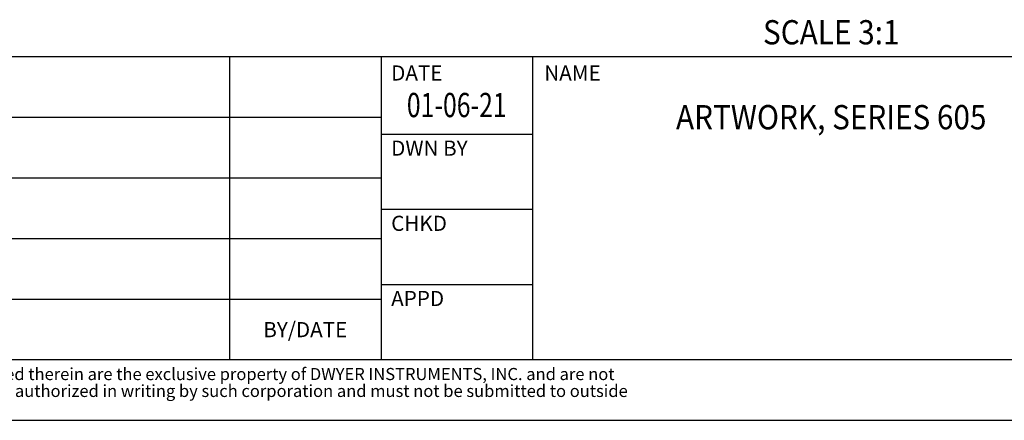
# Model space of a CAD drawing. Units: inches. Extents: x -283.3 to -235.7, y 0 to 31.1.
# Drawn here: x -258.6 to -246.4, y 0 to 5 of the extents above; entities that cross this region are included whole.
import ezdxf
from ezdxf.enums import TextEntityAlignment as Align

# ---------------------------------------------------------------- set-up
doc = ezdxf.new("R2010")
doc.units = ezdxf.units.IN
doc.header["$MEASUREMENT"] = 0
for name, color, linetype in [('DIMENS', 2, 'Continuous'), ('FORMAT', 8, 'Continuous'), ('FORMATTEXT', 7, 'Continuous')]:
    doc.layers.add(name, color=color, linetype=linetype)
doc.styles.add('ROMANS', font='romans.shx', dxfattribs={"width": 0.75})
doc.styles.add('STYLE1', font='romans.shx', dxfattribs={"width": 0.75, "height": 0.225})
doc.styles.add('STYLE2', font='romans.shx', dxfattribs={"height": 0.1})
doc.styles.add('STYLE3', font='romans.shx', dxfattribs={"height": 0.05})
doc.styles.add('STYLE4', font='romans.shx', dxfattribs={"height": 0.0625})

# ---------------------------------------------------------------- blocks, each defined once
blk = doc.blocks.new('dwyerb')
at = {"layer": 'FORMAT'}
for p, q in [((5.52, 1.5), (15.76, 1.5)), ((9.12, 1.5), (9.12, 0.25)), ((9.745, 1.5), (9.745, 0.25)), ((10.37, 1.5), (10.37, 0.25)), ((5.52, 1.25), (9.745, 1.25)), ((9.745, 1.18), (10.37, 1.18)), ((5.52, 1), (9.745, 1)), ((9.745, 0.87), (10.37, 0.87)), ((5.52, 0.75), (9.745, 0.75)), ((9.745, 0.56), (10.37, 0.56)), ((5.52, 0.5), (9.745, 0.5)), ((5.52, 0.25), (12.835, 0.25)), ((0, 0), (15.76, 0))]:
    blk.add_line(p, q, dxfattribs=at)
for s, height, style, p in [('DATE', 0.0625, 'ROMANS', (9.7869, 1.4009)), ('NAME', 0.0625, 'ROMANS', (10.4186, 1.4009)), ('DWN BY', 0.0625, 'ROMANS', (9.7869, 1.0909)), ('CHKD', 0.0625, 'ROMANS', (9.7869, 0.7809)), ('APPD', 0.0625, 'ROMANS', (9.7869, 0.4709)), ('NOTICE: This drawing and the principles and elements of design embodied therein are the exclusive property of DWYER INSTRUMENTS, INC. and are not', 0.05, 'STYLE3', (5.906, 0.1658)), ('to be communicated, disclosed, reproduced or used except as previously authorized in writing by such corporation and must not be submitted to outside ', 0.05, 'STYLE3', (5.906, 0.0961))]:
    blk.add_text(s, height=height, dxfattribs=dict(at, style=style)).set_placement(p)
at = {"layer": 'FORMAT', "style": 'ROMANS'}
blk.add_text('BY/DATE', height=0.0625, dxfattribs=at).set_placement((9.4325, 0.3426), align=Align.CENTER)
at = {"layer": 'FORMAT', "style": 'STYLE4', "flags": 4}
for tag, p in [('DECTOL', (14.9061, 1.6996)), ('ANGTOL', (14.2666, 1.593))]:
    blk.add_attdef(tag, p, '', height=0.0625, dxfattribs=at)
at = {"layer": 'FORMATTEXT', "style": 'ROMANS', "width": 0.9, "flags": 4}
blk.add_attdef('TOP_FR_NO', text='', height=0.1, dxfattribs=at).set_placement((15.56, 10.2691), align=Align.RIGHT)
blk.add_attdef('SIDE_FR_NO', text='', height=0.1, rotation=90, dxfattribs=at).set_placement((15.889, 10.04), align=Align.RIGHT)
at = {"layer": 'FORMATTEXT'}
for tag, height, style, width, p in [('SCALE', 0.1, 'STYLE4', 0.9, (11.6025, 1.55)), ('RBDN', 0.1, 'STYLE2', 0.75, (5.6575, 1.325)), ('BYD', 0.07, 'STYLE4', 0.75, (9.4325, 1.39)), ('DATED', 0.07, 'STYLE4', 0.75, (9.4325, 1.28)), ('BYC', 0.07, 'STYLE4', 0.75, (9.4325, 1.14)), ('RBCN', 0.1, 'STYLE2', 0.75, (5.6575, 1.075)), ('DATEC', 0.07, 'STYLE4', 0.75, (9.4325, 1.03)), ('BYB', 0.07, 'STYLE4', 0.75, (9.4325, 0.89)), ('RBBN', 0.1, 'STYLE2', 0.75, (5.6575, 0.825)), ('DATEB', 0.07, 'STYLE4', 0.75, (9.4325, 0.78)), ('BYA', 0.07, 'STYLE4', 0.75, (9.4325, 0.64)), ('RBAN', 0.1, 'STYLE2', 0.75, (5.6575, 0.575)), ('DATEA', 0.07, 'STYLE4', 0.75, (9.4325, 0.53))]:
    blk.add_attdef(tag, text='', height=height, dxfattribs=dict(at, style=style, width=width)).set_placement(p, align=Align.CENTER)
at = {"layer": 'FORMATTEXT', "style": 'STYLE4', "width": 0.9}
blk.add_attdef('WAS_PROJ#', text='', height=0.0625, dxfattribs=at).set_placement((15.56, 1.5125), align=Align.RIGHT)
at = {"layer": 'FORMATTEXT', "style": 'STYLE4', "width": 0.75}
for tag, p in [('REVBLKDTEXTTOP', (5.8795, 1.395)), ('REVBLKDTEXTBTTM', (5.8795, 1.28)), ('REVBLKCTEXTTOP', (5.8795, 1.145)), ('REVBLKCTEXTBTTM', (5.8795, 1.03)), ('REVBLKBTEXTTOP', (5.8795, 0.895)), ('REVBLKBTEXTBTTM', (5.8795, 0.78)), ('REVBLKATEXTTOP', (5.8795, 0.645)), ('REVBLKATEXTBTTM', (5.8795, 0.53))]:
    blk.add_attdef(tag, p, '', height=0.07, dxfattribs=at)
at = {"layer": 'FORMATTEXT', "flags": 4}
for tag, style, width, p in [('MATERIALFR', 'ROMANS', 0.75, (14.2975, 1.3459)), ('DATE', 'ROMANS', 0.75, (10.0575, 1.25)), ('T1L', 'STYLE2', 0.9, (11.6025, 1.1999)), ('MATERIALDESCR', 'ROMANS', 0.75, (14.2975, 1.1745)), ('T2L', 'STYLE2', 0.9, (11.6025, 1.0439)), ('FINISHFR', 'ROMANS', 0.75, (14.2975, 0.9795)), ('DRAFTER', 'ROMANS', 0.75, (10.0575, 0.94)), ('T3L', 'STYLE2', 0.9, (11.6025, 0.8879)), ('FINISHDESCR', 'ROMANS', 0.75, (14.2975, 0.8081)), ('T4L', 'STYLE2', 0.9, (11.6025, 0.7319)), ('T5L', 'STYLE2', 0.9, (11.6025, 0.5759)), ('T6L', 'STYLE2', 0.9, (11.6025, 0.4199)), ('APPDBY', 'ROMANS', 0.75, (10.0575, 0.32))]:
    blk.add_attdef(tag, text='', height=0.1, dxfattribs=dict(at, style=style, width=width)).set_placement(p, align=Align.CENTER)
at = {"layer": 'FORMATTEXT', "style": 'STYLE1', "width": 0.625, "flags": 4}
blk.add_attdef('DWG_FR#', (13.5049, 0.0861), '', height=0.2, dxfattribs=at)

msp = doc.modelspace()

# ---------------------------------------------------------------- block references
at = {"layer": 'DIMENS'}
ref = msp.add_blockref('dwyerb', (-283.3373, 0), dxfattribs=dict(at, xscale=3, yscale=3, zscale=3))
ref.add_attrib('DATE', '01-06-21', dxfattribs={"layer": 'FORMATTEXT', "height": 0.3, "style": 'ROMANS', "width": 0.75, "flags": 4}).set_placement((-253.1648, 3.75), align=Align.CENTER)
ref.add_attrib('T1L', 'ARTWORK, SERIES 605', dxfattribs={"layer": 'FORMATTEXT', "height": 0.3, "style": 'STYLE2', "width": 0.9, "flags": 4}).set_placement((-248.5298, 3.5996), align=Align.CENTER)
ref.add_attrib('SCALE', 'SCALE 3:1', dxfattribs={"layer": 'FORMATTEXT', "height": 0.3, "style": 'STYLE4', "width": 0.9}).set_placement((-248.5298, 4.65), align=Align.CENTER)

doc.saveas('drawing.dxf')
